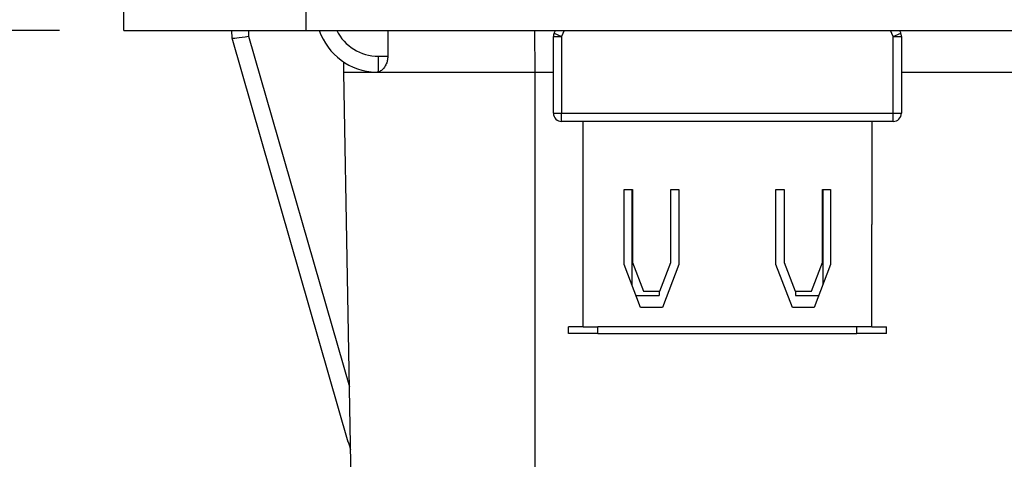
# Model space of a CAD drawing. Units: inches. Extents: x 0.5 to 8, y 0.3 to 10.7.
# Drawn here: x 1.8 to 2.4, y 2.7 to 2.9 of the extents above; entities that cross this region are included whole.
import ezdxf

# ---------------------------------------------------------------- set-up
doc = ezdxf.new("R2010")
doc.units = ezdxf.units.IN
doc.header["$MEASUREMENT"] = 0
doc.layers.add('SLD-0', color=179, linetype='Continuous')
doc.styles.add('SLDTEXTSTYLE0', font='ARIAL.TTF', dxfattribs={"width": 0.948})
doc.dimstyles.new('SLDDIMSTYLE0', dxfattribs={"dimtxt": 0.080892, "dimasz": 0.080892, "dimexe": 0, "dimexo": 0.0625, "dimgap": 0.020223, "dimtad": 0, "dimtih": 1, "dimtoh": 1, "dimlfac": 3, "dimrnd": 1e-09, "dimzin": 12, "dimdsep": 46, "dimtxsty": 'SLDTEXTSTYLE0', "dimsah": 1, "dimcen": 0.09, "dimadec": 0, "dimazin": 3, "dimtfac": 1, "dimtmove": 0, "dimatfit": 0, "dimfxl": 0, "dimfrac": 2, "dimtolj": 1, "dimtzin": 12, "dimarcsym": 0})

# ---------------------------------------------------------------- blocks, each defined once
blk = doc.blocks.new('_D_3')
at = {"layer": 'SLD-0'}
for p, q in [((1.4526, 3.07223), (1.4526, 3.22779)), ((1.59564, 3.07223), (1.41323, 3.07223)), ((1.81874, 2.92787), (1.41323, 2.92787)), ((1.4526, 2.92787), (1.4526, 2.77231))]:
    blk.add_line(p, q, dxfattribs=at)
for points in [[(1.4526, 3.07223), (1.46505, 3.15312), (1.44016, 3.15312)], [(1.4526, 2.92787), (1.44016, 2.84698), (1.46505, 2.84698)]]:
    blk.add_solid(points, dxfattribs=at)
at = {"layer": 'SLD-0', "char_height": 0.083333, "attachment_point": 1, "style": 'SLDTEXTSTYLE0'}
for s, insert in [('0.43', (1.34458, 3.10748)), ('[11.0]', (1.31371, 2.98325))]:
    blk.add_mtext(s, dxfattribs=dict(at, insert=insert))

msp = doc.modelspace()

# ---------------------------------------------------------------- linework, layer by layer
at = {"color": 7, "linetype": 'Continuous', "lineweight": 25}
for p, q in [((1.85811, 2.92787), (1.85811, 2.941)), ((1.96966, 2.92787), (1.96966, 2.941)), ((1.85811, 2.92787), (1.96966, 2.92787)), ((1.92426, 2.92304), (1.92422, 2.92787)), ((1.96966, 2.92787), (2.99328, 2.92787)), ((2.12113, 2.92621), (2.12187, 2.92787)), ((2.12113, 2.92621), (2.1257, 2.92417)), ((2.32837, 2.92417), (2.33294, 2.92621)), ((2.3322, 2.92787), (2.33294, 2.92621)), ((1.92426, 2.92304), (1.92426, 2.92304)), ((1.99532, 2.67619), (1.92426, 2.92304)), ((1.92426, 2.92304), (1.92426, 2.92304)), ((1.93425, 2.92432), (1.99596, 2.70996)), ((2.1207, 2.87721), (2.1207, 2.92417)), ((2.1207, 2.92417), (2.1257, 2.92417)), ((2.1257, 2.92417), (2.1257, 2.87721)), ((2.32837, 2.92417), (2.33337, 2.92417)), ((2.32837, 2.87721), (2.32837, 2.92417)), ((2.33337, 2.92417), (2.33337, 2.87721)), ((1.9926, 2.90221), (1.99255, 2.90857)), ((2.0137, 2.91203), (2.01947, 2.91203)), ((2.0137, 2.90246), (2.0137, 2.91203)), ((2.00192, 2.36829), (1.9926, 2.90221)), ((2.0137, 2.90246), (2.01217, 2.90224)), ((2.10927, 2.90221), (2.10927, 2.36829)), ((2.1207, 2.87721), (2.1257, 2.87721)), ((2.1257, 2.87721), (2.32837, 2.87721)), ((2.1257, 2.87221), (2.1257, 2.87721)), ((2.32837, 2.87721), (2.33337, 2.87721)), ((2.32837, 2.87221), (2.32837, 2.87721)), ((2.32837, 2.87221), (2.1257, 2.87221)), ((2.1387, 2.87221), (2.1387, 2.80921)), ((2.31537, 2.87221), (2.31537, 2.80921)), ((2.16401, 2.83069), (2.16901, 2.83069)), ((2.16401, 2.78463), (2.16401, 2.83069)), ((2.1687, 2.83069), (2.1687, 2.77234)), ((2.16901, 2.83069), (2.16901, 2.78589)), ((2.19235, 2.83069), (2.19735, 2.83069)), ((2.19235, 2.78589), (2.19235, 2.83069)), ((2.19735, 2.83069), (2.19735, 2.78463)), ((2.25672, 2.83069), (2.26172, 2.83069)), ((2.25672, 2.78463), (2.25672, 2.83069)), ((2.26172, 2.83069), (2.26172, 2.78589)), ((2.28506, 2.78589), (2.28506, 2.83069)), ((2.28506, 2.83069), (2.29006, 2.83069)), ((2.28537, 2.83069), (2.28537, 2.77234)), ((2.29006, 2.83069), (2.29006, 2.78463)), ((2.1387, 2.80921), (2.1387, 2.74654)), ((2.13887, 2.74654), (2.13887, 2.80921)), ((2.3152, 2.80921), (2.3152, 2.74654)), ((2.31537, 2.74654), (2.31537, 2.80921)), ((2.17401, 2.75843), (2.16401, 2.78463)), ((2.16901, 2.78589), (2.17568, 2.76843)), ((2.18568, 2.76843), (2.19235, 2.78589)), ((2.19735, 2.78463), (2.18735, 2.75843)), ((2.26672, 2.75843), (2.25672, 2.78463)), ((2.26172, 2.78589), (2.26839, 2.76843)), ((2.27839, 2.76843), (2.28506, 2.78589)), ((2.29006, 2.78463), (2.28006, 2.75843)), ((2.17568, 2.76843), (2.18568, 2.76843)), ((2.18537, 2.76843), (2.18537, 2.76587)), ((2.26839, 2.76843), (2.27839, 2.76843)), ((2.2687, 2.76843), (2.2687, 2.76587)), ((2.17117, 2.76587), (2.18537, 2.76587)), ((2.2687, 2.76587), (2.2829, 2.76587)), ((2.18735, 2.75843), (2.17401, 2.75843)), ((2.28006, 2.75843), (2.26672, 2.75843)), ((2.12987, 2.74254), (2.12987, 2.74654)), ((2.1387, 2.74654), (2.12987, 2.74654)), ((2.13887, 2.74654), (2.14787, 2.74654)), ((2.14787, 2.74254), (2.14787, 2.74654)), ((2.3062, 2.74654), (2.14787, 2.74654)), ((2.3062, 2.74254), (2.3062, 2.74654)), ((2.3152, 2.74654), (2.3062, 2.74654)), ((2.31537, 2.74654), (2.3242, 2.74654)), ((2.3242, 2.74254), (2.3242, 2.74654)), ((2.14787, 2.74254), (2.12987, 2.74254)), ((2.14787, 2.74254), (2.3062, 2.74254)), ((2.3242, 2.74254), (2.3062, 2.74254))]:
    msp.add_line(p, q, dxfattribs=at)
at = {"color": 8, "linetype": 'Continuous', "lineweight": 25}
for p, q in [((1.93422, 2.92787), (1.93425, 2.92432)), ((2.10904, 2.92787), (2.10927, 2.90221)), ((2.1273, 2.92787), (2.1257, 2.92417)), ((2.32837, 2.92417), (2.32677, 2.92787)), ((2.1207, 2.90221), (2.10927, 2.90221)), ((2.52197, 2.90221), (2.33337, 2.90221))]:
    msp.add_line(p, q, dxfattribs=at)
at = {"color": 7, "linetype": 'Continuous', "lineweight": 25}
for centre, radius, start, end in [((2.0137, 2.94054), 0.03833, 199.29101, 267.70502), ((2.1257, 2.92417), 0.005, 156.00715, 180), ((2.32837, 2.92417), 0.005, 0, 23.99285), ((2.1257, 2.87721), 0.005, 180, 270), ((2.32837, 2.87721), 0.005, 270, 0)]:
    msp.add_arc(centre, radius, start, end, dxfattribs=at)
at = {"color": 8, "linetype": 'Continuous', "lineweight": 25}
msp.add_arc((2.0137, 2.94036), 0.02833, 206.15535, 270, dxfattribs=at)
at = {"color": 7, "linetype": 'Continuous', "lineweight": 25}
for centre, major_axis, ratio, start_param, end_param in [((2.18377, -5.63435), (-0.11667, 13.36715), 0.008728, 0.875516, 0.877059), ((1.93425, 2.92449), (0.00999, 0.00145), 0.017112, 3.143931, 4.709899), ((2.00493, 2.67896), (0.16495, -0.57298), 0.016771, 4.712389, 4.720292)]:
    msp.add_ellipse(centre, major_axis=major_axis, ratio=ratio, start_param=start_param, end_param=end_param, dxfattribs=at)
for points, knots in [([(2.01947, 2.91203), (2.01941, 2.91109), (2.01928, 2.9092), (2.01822, 2.90647), (2.0166, 2.90418), (2.01494, 2.90294), (2.01397, 2.90256), (2.0137, 2.90246)], [0, 0, 0, 0, 0.192941, 0.385118, 0.642677, 0.904278, 1, 1, 1, 1]), ([(2.10927, 2.90221), (2.10132, 2.9022), (2.08563, 2.9022), (2.06336, 2.9022), (2.04344, 2.9022), (2.02629, 2.90221), (2.01207, 2.9022), (2.00125, 2.9022), (1.994, 2.9022), (1.99307, 2.9022), (1.9926, 2.90221)], [0, 0, 0, 0, 0.130122, 0.256829, 0.380122, 0.5, 0.61988, 0.743173, 0.86988, 1, 1, 1, 1])]:
    msp.add_open_spline(points, degree=3, knots=knots, dxfattribs=at)

# ---------------------------------------------------------------- dimensions: what is measured, and where the dimension line sits
at = {"layer": 'SLD-0'}
dim = msp.add_linear_dim(base=(1.4526, 3.07223), p1=(1.85811, 2.92787), p2=(1.63501, 3.07223), angle=90, text='0.43\\P[11.0]', dimstyle='SLDDIMSTYLE0', dxfattribs=at)
dim.commit()
dim.dimension.update_dxf_attribs({"geometry": '_D_3', "text_midpoint": (1.4526, 3.00005), "dimtype": 160})

doc.saveas('drawing.dxf')
